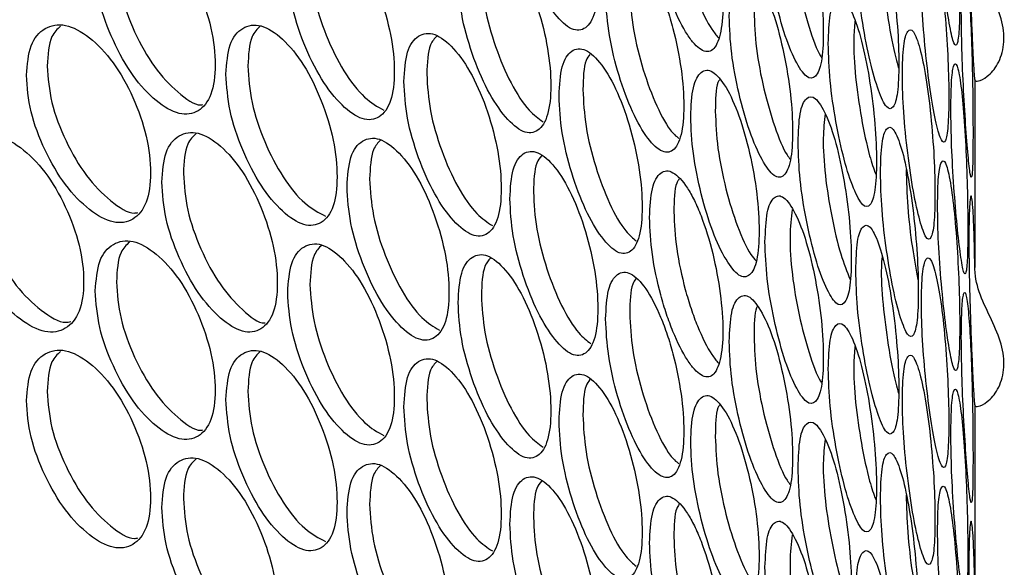
# Model space of a CAD drawing. Units: millimetres. Extents: x -1320 to 3399, y -2136 to 1171.
# Drawn here: x 1533 to 1608, y 418 to 460 of the extents above; entities that cross this region are included whole.
import ezdxf

# ---------------------------------------------------------------- set-up
doc = ezdxf.new("R2010")
doc.units = ezdxf.units.MM

msp = doc.modelspace()

# ---------------------------------------------------------------- linework, layer by layer
at = {"color": 7, "linetype": 'Continuous', "lineweight": 25}
for p, q in [((1606.118, 455.446), (1606.118, 441.228)), ((1606.118, 430.688), (1606.118, 416.471))]:
    msp.add_line(p, q, dxfattribs=at)
for points, knots in [([(1570.702, 471.222), (1570.749, 470.306), (1570.844, 468.474), (1571.676, 465.342), (1572.801, 462.486), (1574.139, 460.381), (1575.446, 459.184), (1576.514, 459.303), (1577.251, 460.479), (1577.472, 462.766), (1577.251, 465.642), (1576.514, 468.759), (1575.446, 471.642), (1574.138, 473.75), (1572.801, 474.943), (1571.676, 474.798), (1570.844, 473.636), (1570.749, 472.027), (1570.702, 471.222)], [0, 0, 0, 0, 0.0626508, 0.1252287, 0.1876648, 0.2499979, 0.3123821, 0.3747677, 0.4373844, 0.4999992, 0.5626652, 0.6252315, 0.6876683, 0.7500011, 0.8123852, 0.8747705, 0.9373704, 1, 1, 1, 1]), ([(1603.28, 470.702), (1603.294, 469.78), (1603.322, 467.936), (1603.562, 464.702), (1603.873, 461.709), (1604.222, 459.444), (1604.54, 458.092), (1604.783, 458.086), (1604.94, 459.177), (1604.986, 461.438), (1604.94, 464.34), (1604.783, 467.542), (1604.54, 470.549), (1604.222, 472.813), (1603.873, 474.166), (1603.562, 474.158), (1603.322, 473.098), (1603.294, 471.501), (1603.28, 470.702)], [0, 0, 0, 0, 0.0626509, 0.1252292, 0.1876649, 0.249998, 0.3123821, 0.3747678, 0.4373847, 0.4999994, 0.5626656, 0.6252316, 0.6876684, 0.7500009, 0.8123855, 0.8747704, 0.9373708, 1, 1, 1, 1]), ([(1581.336, 469.798), (1581.377, 468.882), (1581.461, 467.039), (1582.045, 464.384), (1582.625, 462.428), (1583.293, 460.629), (1584.036, 459.163), (1584.761, 458.191), (1585.447, 457.621), (1586.202, 457.599), (1586.782, 458.842), (1587, 461.041), (1586.781, 463.968), (1586.203, 467.117), (1585.446, 469.527), (1584.76, 471.12), (1584.035, 472.406), (1583.292, 473.196), (1582.624, 473.394), (1582.044, 473.153), (1581.461, 472.194), (1581.377, 470.593), (1581.336, 469.798)], [0, 0, 0, 0, 0.062392, 0.1255303, 0.1566226, 0.187303, 0.2504938, 0.2812754, 0.3121476, 0.3753041, 0.437156, 0.5000715, 0.5627792, 0.6248197, 0.6878817, 0.7188595, 0.7495787, 0.8127352, 0.8434889, 0.8745662, 0.9376382, 1, 1, 1, 1]), ([(1590.136, 467.95), (1590.168, 467.03), (1590.233, 465.192), (1590.799, 461.998), (1591.558, 459.06), (1592.451, 456.858), (1593.313, 455.566), (1594.009, 455.608), (1594.484, 456.731), (1594.627, 459.002), (1594.484, 461.894), (1594.009, 465.064), (1593.313, 468.024), (1592.451, 470.227), (1591.558, 471.517), (1590.799, 471.454), (1590.233, 470.353), (1590.169, 468.751), (1590.136, 467.95)], [0, 0, 0, 0, 0.062651, 0.125229, 0.187665, 0.249998, 0.312382, 0.374768, 0.437385, 0.499999, 0.562666, 0.625232, 0.687668, 0.750001, 0.812386, 0.87477, 0.937371, 1, 1, 1, 1]), ([(1606.118, 465.986), (1606.106, 466.686), (1606.082, 468.037), (1606.026, 469.681), (1605.956, 470.831), (1605.877, 471.44), (1605.796, 471.47), (1605.727, 470.866), (1605.68, 469.73), (1605.664, 468.092), (1605.68, 466.123), (1605.727, 463.94), (1605.796, 461.721), (1605.876, 459.653), (1605.954, 457.872), (1606.024, 456.525), (1606.081, 455.671), (1606.105, 455.523), (1606.118, 455.446)], [0, 0, 0, 0, 0.06545, 0.126141, 0.187052, 0.249352, 0.311914, 0.374475, 0.437212, 0.499922, 0.562685, 0.625367, 0.687985, 0.750492, 0.812086, 0.871056, 0.932239, 1, 1, 1, 1]), ([(1592.214, 470.401), (1592.134, 469.748), (1591.971, 468.416), (1592.161, 465.498), (1592.707, 462.328), (1593.471, 459.455), (1594.114, 457.686), (1594.421, 457.25), (1594.449, 457.212)], [0, 0, 0, 0, 0.190199, 0.387784, 0.58546, 0.783103, 0.980739, 1, 1, 1, 1]), ([(1583.192, 470.227), (1583.234, 469.31), (1583.319, 467.465), (1583.906, 464.806), (1584.489, 462.845), (1585.161, 461.046), (1585.895, 459.569), (1586.421, 458.909), (1586.582, 458.707)], [0, 0, 0, 0, 0.223448, 0.44993, 0.561639, 0.671987, 0.899505, 1, 1, 1, 1]), ([(1597.053, 465.759), (1597.078, 464.838), (1597.127, 462.997), (1597.555, 459.782), (1598.124, 456.815), (1598.786, 454.579), (1599.417, 453.255), (1599.921, 453.27), (1600.261, 454.376), (1600.362, 456.641), (1600.261, 459.539), (1599.921, 462.727), (1599.417, 465.712), (1598.786, 467.948), (1598.123, 469.272), (1597.555, 469.238), (1597.127, 468.159), (1597.078, 466.559), (1597.053, 465.759)], [0, 0, 0, 0, 0.0626509, 0.1252288, 0.1876649, 0.2499978, 0.3123819, 0.3747674, 0.4373847, 0.4999993, 0.5626655, 0.6252317, 0.6876685, 0.750001, 0.8123856, 0.8747705, 0.9373707, 1, 1, 1, 1]), ([(1539.12, 464.21), (1539.184, 463.299), (1539.31, 461.479), (1540.429, 458.446), (1541.948, 455.725), (1543.765, 453.781), (1545.554, 452.742), (1547.025, 452.99), (1548.045, 454.256), (1548.352, 456.569), (1548.045, 459.418), (1547.025, 462.446), (1545.554, 465.199), (1543.765, 467.15), (1541.948, 468.182), (1540.428, 467.902), (1539.311, 466.641), (1539.184, 465.021), (1539.12, 464.21)], [0, 0, 0, 0, 0.0626507, 0.1252292, 0.1876648, 0.2499972, 0.3123814, 0.3747674, 0.4373845, 0.4999992, 0.5626652, 0.6252313, 0.687668, 0.7500015, 0.8123856, 0.8747707, 0.9373707, 1, 1, 1, 1]), ([(1553.778, 464.075), (1553.835, 463.161), (1553.948, 461.336), (1554.948, 458.257), (1556.303, 455.473), (1557.921, 453.454), (1559.509, 452.341), (1560.813, 452.529), (1561.714, 453.753), (1561.986, 456.054), (1561.714, 458.915), (1560.812, 461.985), (1559.509, 464.799), (1557.92, 466.823), (1556.303, 467.93), (1554.948, 467.713), (1553.949, 466.498), (1553.835, 464.882), (1553.778, 464.075)], [0, 0, 0, 0, 0.062651, 0.125229, 0.187665, 0.249998, 0.312383, 0.374768, 0.437385, 0.5, 0.562666, 0.625232, 0.687669, 0.750002, 0.812385, 0.87477, 0.937371, 1, 1, 1, 1]), ([(1566.76, 463.337), (1566.81, 462.421), (1566.909, 460.591), (1567.784, 457.471), (1568.968, 454.632), (1570.377, 452.547), (1571.756, 451.37), (1572.884, 451.504), (1573.663, 452.692), (1573.897, 454.981), (1573.663, 457.854), (1572.884, 460.96), (1571.756, 463.827), (1570.376, 465.916), (1568.968, 467.089), (1567.784, 466.927), (1566.91, 465.753), (1566.81, 464.142), (1566.76, 463.337)], [0, 0, 0, 0, 0.062651, 0.125229, 0.187665, 0.249998, 0.312383, 0.374768, 0.437385, 0.5, 0.562666, 0.625232, 0.687668, 0.750001, 0.812386, 0.874771, 0.937371, 1, 1, 1, 1]), ([(1599.05, 466.829), (1599.03, 466.571), (1598.955, 465.616), (1599.097, 463.183), (1599.501, 460.087), (1599.948, 457.619), (1600.239, 456.669), (1600.313, 456.428)], [0, 0, 0, 0, 0.0996978, 0.3691357, 0.638697, 0.9082138, 1, 1, 1, 1]), ([(1602.048, 463.309), (1602.065, 462.387), (1602.098, 460.544), (1602.385, 457.314), (1602.761, 454.326), (1603.189, 452.066), (1603.586, 450.72), (1603.894, 450.718), (1604.097, 451.811), (1604.157, 454.073), (1604.097, 456.974), (1603.894, 460.174), (1603.586, 463.177), (1603.188, 465.436), (1602.76, 466.783), (1602.385, 466.77), (1602.098, 465.706), (1602.065, 464.108), (1602.048, 463.309)], [0, 0, 0, 0, 0.062651, 0.125229, 0.187665, 0.249998, 0.312382, 0.374768, 0.437385, 0.499999, 0.562666, 0.625232, 0.687668, 0.750001, 0.812385, 0.874771, 0.937371, 1, 1, 1, 1]), ([(1606.118, 455.446), (1606.183, 455.415), (1606.314, 455.352), (1607.09, 455.716), (1607.938, 456.653), (1608.41, 458.159), (1608.276, 459.914), (1607.543, 461.753), (1606.577, 463.638), (1606.156, 465.078), (1606.124, 465.851), (1606.118, 465.986)], [0, 0, 0, 0, 0.106953, 0.216055, 0.336631, 0.46324, 0.590018, 0.719782, 0.846673, 0.973207, 1, 1, 1, 1]), ([(1577.992, 462.071), (1578.039, 461.154), (1578.134, 459.317), (1578.857, 456.161), (1579.877, 453.3), (1581.065, 451.111), (1582.218, 449.95), (1583.178, 449.966), (1583.81, 451.176), (1584.022, 453.421), (1583.811, 456.317), (1583.279, 458.938), (1582.699, 460.899), (1582.028, 462.688), (1581.064, 464.513), (1579.869, 465.731), (1578.864, 465.621), (1578.119, 464.481), (1578.034, 462.874), (1577.992, 462.071)], [0, 0, 0, 0, 0.062468, 0.125031, 0.187538, 0.249941, 0.312368, 0.374211, 0.437287, 0.499676, 0.56211, 0.625182, 0.656124, 0.687326, 0.74986, 0.81228, 0.8747, 0.937335, 1, 1, 1, 1]), ([(1540.734, 464.892), (1540.798, 463.981), (1540.926, 462.157), (1542.05, 459.125), (1543.585, 456.372), (1545.382, 454.518), (1546.724, 453.529), (1547.258, 453.621), (1547.311, 453.63)], [0, 0, 0, 0, 0.195617, 0.391324, 0.587002, 0.78267, 0.978498, 1, 1, 1, 1]), ([(1555.476, 464.685), (1555.533, 463.771), (1555.647, 461.944), (1556.655, 458.853), (1558.013, 456.085), (1559.622, 454.02), (1560.615, 453.469), (1561.096, 453.202)], [0, 0, 0, 0, 0.202413, 0.404918, 0.607394, 0.809858, 1, 1, 1, 1]), ([(1568.533, 463.871), (1568.583, 462.955), (1568.683, 461.124), (1569.565, 457.99), (1570.751, 455.173), (1572.083, 453.128), (1572.879, 452.572), (1573.229, 452.327)], [0, 0, 0, 0, 0.2087584, 0.4176136, 0.6264338, 0.8352464, 1, 1, 1, 1]), ([(1587.41, 460.355), (1587.444, 459.436), (1587.514, 457.599), (1588.126, 454.414), (1588.947, 451.487), (1589.916, 449.298), (1590.854, 448.02), (1591.613, 448.072), (1592.133, 449.203), (1592.289, 451.475), (1592.133, 454.365), (1591.613, 457.528), (1590.853, 460.477), (1589.915, 462.668), (1588.947, 463.944), (1588.125, 463.87), (1587.514, 462.76), (1587.445, 461.157), (1587.41, 460.355)], [0, 0, 0, 0, 0.062651, 0.125229, 0.187665, 0.249998, 0.312382, 0.374768, 0.437385, 0.499999, 0.562666, 0.625232, 0.687669, 0.750001, 0.812386, 0.874771, 0.937371, 1, 1, 1, 1]), ([(1605.092, 460.684), (1605.1, 459.761), (1605.117, 457.917), (1605.262, 454.678), (1605.442, 451.677), (1605.634, 449.404), (1605.794, 448.046), (1605.905, 448.034), (1605.97, 449.122), (1605.988, 451.382), (1605.97, 454.285), (1605.905, 457.49), (1605.794, 460.503), (1605.634, 462.773), (1605.442, 464.134), (1605.262, 464.134), (1605.117, 463.079), (1605.1, 461.482), (1605.092, 460.684)], [0, 0, 0, 0, 0.062651, 0.125229, 0.187665, 0.249998, 0.312382, 0.374768, 0.437385, 0.5, 0.562666, 0.625232, 0.687669, 0.750001, 0.812386, 0.874771, 0.937371, 1, 1, 1, 1]), ([(1579.829, 462.527), (1579.877, 461.609), (1579.972, 459.772), (1580.702, 456.598), (1581.722, 453.77), (1582.765, 451.75), (1583.359, 451.233), (1583.578, 451.042)], [0, 0, 0, 0, 0.2174408, 0.4355486, 0.6539459, 0.8723171, 1, 1, 1, 1]), ([(1594.96, 458.27), (1594.987, 457.349), (1595.041, 455.509), (1595.515, 452.301), (1596.148, 449.342), (1596.888, 447.116), (1597.596, 445.802), (1598.164, 445.825), (1598.55, 446.936), (1598.665, 449.203), (1598.55, 452.099), (1598.164, 455.281), (1597.596, 458.259), (1596.887, 460.486), (1596.148, 461.799), (1595.515, 461.757), (1595.041, 460.671), (1594.987, 459.07), (1594.96, 458.27)], [0, 0, 0, 0, 0.062651, 0.125229, 0.187665, 0.249998, 0.312382, 0.374768, 0.437385, 0.499999, 0.562666, 0.625232, 0.687668, 0.750001, 0.812385, 0.87477, 0.937371, 1, 1, 1, 1]), ([(1589.301, 460.73), (1589.336, 459.811), (1589.407, 457.973), (1590.024, 454.764), (1590.844, 451.895), (1591.601, 450.04), (1591.991, 449.561), (1592.077, 449.455)], [0, 0, 0, 0, 0.233402, 0.46691, 0.70038, 0.933843, 1, 1, 1, 1]), ([(1596.992, 459.985), (1596.949, 459.538), (1596.84, 458.406), (1596.997, 455.739), (1597.449, 452.616), (1598.014, 449.899), (1598.414, 448.765), (1598.571, 448.321)], [0, 0, 0, 0, 0.151956, 0.384701, 0.617554, 0.850368, 1, 1, 1, 1]), ([(1533.876, 455.856), (1533.941, 454.947), (1534.073, 453.128), (1535.229, 450.112), (1536.801, 447.413), (1538.683, 445.496), (1540.536, 444.483), (1542.061, 444.753), (1543.119, 446.034), (1543.438, 448.352), (1543.119, 451.197), (1542.061, 454.209), (1540.535, 456.941), (1538.682, 458.865), (1536.801, 459.87), (1535.229, 459.568), (1534.073, 458.29), (1533.942, 456.668), (1533.876, 455.856)], [0, 0, 0, 0, 0.062651, 0.125229, 0.187665, 0.249998, 0.312382, 0.374768, 0.437385, 0.499999, 0.562666, 0.625232, 0.687669, 0.750001, 0.812385, 0.87477, 0.937371, 1, 1, 1, 1]), ([(1536.468, 459.591), (1536.224, 459.364), (1535.578, 458.762), (1535.505, 457.406), (1535.459, 456.562)], [0, 0, 0, 0, 0.377307, 1, 1, 1, 1]), ([(1549.075, 455.938), (1549.134, 455.025), (1549.252, 453.202), (1550.291, 450.137), (1551.702, 447.373), (1553.388, 445.379), (1555.044, 444.289), (1556.404, 444.496), (1557.345, 445.734), (1557.629, 448.038), (1557.345, 450.896), (1556.404, 453.953), (1555.043, 456.747), (1553.387, 458.748), (1551.702, 459.83), (1550.291, 459.593), (1549.252, 458.363), (1549.134, 456.746), (1549.075, 455.938)], [0, 0, 0, 0, 0.0626508, 0.1252285, 0.1876654, 0.2499976, 0.3123825, 0.3747679, 0.4373846, 0.4999995, 0.5626656, 0.6252314, 0.6876687, 0.7500013, 0.8123857, 0.8747707, 0.9373707, 1, 1, 1, 1]), ([(1551.684, 459.602), (1551.453, 459.374), (1550.858, 458.79), (1550.788, 457.413), (1550.745, 456.572)], [0, 0, 0, 0, 0.390031, 1, 1, 1, 1]), ([(1562.624, 455.393), (1562.676, 454.478), (1562.78, 452.649), (1563.697, 449.542), (1564.939, 446.72), (1566.419, 444.657), (1567.868, 443.5), (1569.056, 443.651), (1569.876, 444.85), (1570.123, 447.143), (1569.875, 450.013), (1569.055, 453.107), (1567.868, 455.957), (1566.418, 458.026), (1564.939, 459.177), (1563.697, 458.998), (1562.781, 457.811), (1562.676, 456.199), (1562.624, 455.393)], [0, 0, 0, 0, 0.0626511, 0.1252293, 0.1876651, 0.2499978, 0.3123823, 0.3747678, 0.4373852, 0.4999996, 0.562666, 0.625232, 0.6876685, 0.7500014, 0.8123855, 0.8747707, 0.9373707, 1, 1, 1, 1]), ([(1600.599, 455.897), (1600.618, 454.975), (1600.657, 453.133), (1600.991, 449.907), (1601.431, 446.925), (1601.938, 444.672), (1602.413, 443.332), (1602.787, 443.335), (1603.036, 444.432), (1603.109, 446.694), (1603.036, 449.594), (1602.786, 452.791), (1602.413, 455.789), (1601.937, 458.041), (1601.431, 459.382), (1600.991, 459.363), (1600.657, 458.295), (1600.618, 456.696), (1600.599, 455.897)], [0, 0, 0, 0, 0.062651, 0.125229, 0.187665, 0.249998, 0.312382, 0.374768, 0.437385, 0.499999, 0.562666, 0.625232, 0.687668, 0.750001, 0.812386, 0.874771, 0.937371, 1, 1, 1, 1]), ([(1565.13, 458.841), (1564.954, 458.649), (1564.461, 458.109), (1564.407, 456.796), (1564.373, 455.953)], [0, 0, 0, 0, 0.357112, 1, 1, 1, 1]), ([(1574.447, 454.294), (1574.492, 453.377), (1574.581, 451.544), (1575.37, 448.401), (1576.436, 445.528), (1577.701, 443.405), (1578.936, 442.189), (1579.944, 442.293), (1580.638, 443.459), (1580.846, 445.742), (1580.638, 448.621), (1579.944, 451.749), (1578.936, 454.647), (1577.701, 456.774), (1576.436, 457.985), (1575.37, 457.857), (1574.582, 456.706), (1574.492, 455.098), (1574.447, 454.294)], [0, 0, 0, 0, 0.062651, 0.125229, 0.187665, 0.249998, 0.312382, 0.374768, 0.437385, 0.5, 0.562666, 0.625232, 0.687669, 0.750001, 0.812385, 0.87477, 0.937371, 1, 1, 1, 1]), ([(1576.802, 457.452), (1576.695, 457.313), (1576.322, 456.828), (1576.288, 455.631), (1576.264, 454.777)], [0, 0, 0, 0, 0.286327, 1, 1, 1, 1]), ([(1535.459, 456.562), (1535.525, 455.651), (1535.658, 453.829), (1536.82, 450.813), (1538.408, 448.086), (1540.272, 446.248), (1541.698, 445.277), (1542.281, 445.394), (1542.369, 445.412)], [0, 0, 0, 0, 0.193101, 0.386292, 0.579451, 0.772605, 0.965914, 1, 1, 1, 1]), ([(1550.745, 456.572), (1550.805, 455.66), (1550.924, 453.834), (1551.972, 450.758), (1553.386, 448.008), (1555.086, 445.944), (1556.144, 445.399), (1556.668, 445.129)], [0, 0, 0, 0, 0.200687, 0.401467, 0.602212, 0.802954, 1, 1, 1, 1]), ([(1584.475, 452.72), (1584.513, 451.801), (1584.588, 449.965), (1585.244, 446.789), (1586.127, 443.874), (1587.172, 441.701), (1588.185, 440.436), (1589.007, 440.5), (1589.571, 441.639), (1589.74, 443.914), (1589.571, 446.801), (1589.007, 449.956), (1588.184, 452.894), (1587.171, 455.07), (1586.127, 456.331), (1585.244, 456.245), (1584.588, 455.126), (1584.513, 453.522), (1584.475, 452.72)], [0, 0, 0, 0, 0.062651, 0.125229, 0.187665, 0.249998, 0.312382, 0.374768, 0.437384, 0.499999, 0.562665, 0.625231, 0.687668, 0.750001, 0.812385, 0.87477, 0.93737, 1, 1, 1, 1]), ([(1604.295, 453.32), (1604.307, 452.398), (1604.329, 450.555), (1604.521, 447.317), (1604.767, 444.32), (1605.037, 442.05), (1605.277, 440.695), (1605.453, 440.685), (1605.565, 441.775), (1605.596, 444.035), (1605.565, 446.937), (1605.453, 450.142), (1605.277, 453.152), (1605.037, 455.42), (1604.767, 456.777), (1604.521, 456.773), (1604.329, 455.716), (1604.307, 454.119), (1604.295, 453.32)], [0, 0, 0, 0, 0.062651, 0.125229, 0.187665, 0.249998, 0.312382, 0.374768, 0.437385, 0.5, 0.562666, 0.625232, 0.687668, 0.750001, 0.812386, 0.874771, 0.937371, 1, 1, 1, 1]), ([(1564.373, 455.953), (1564.425, 455.038), (1564.53, 453.207), (1565.454, 450.087), (1566.699, 447.285), (1568.124, 445.23), (1568.985, 444.673), (1569.38, 444.419)], [0, 0, 0, 0, 0.206413, 0.41292, 0.619393, 0.825859, 1, 1, 1, 1]), ([(1586.66, 455.512), (1586.623, 455.45), (1586.374, 455.028), (1586.361, 453.999), (1586.35, 453.122)], [0, 0, 0, 0, 0.1475477, 1, 1, 1, 1]), ([(1576.264, 454.777), (1576.309, 453.86), (1576.399, 452.025), (1577.195, 448.865), (1578.262, 446.022), (1579.405, 444.013), (1580.068, 443.467), (1580.332, 443.249)], [0, 0, 0, 0, 0.214413, 0.428924, 0.643401, 0.857869, 1, 1, 1, 1]), ([(1592.653, 450.749), (1592.683, 449.828), (1592.742, 447.989), (1593.263, 444.788), (1593.959, 441.839), (1594.775, 439.624), (1595.561, 438.321), (1596.193, 438.353), (1596.624, 439.47), (1596.752, 441.738), (1596.624, 444.632), (1596.193, 447.809), (1595.561, 450.778), (1594.775, 452.994), (1593.959, 454.296), (1593.262, 454.244), (1592.743, 453.151), (1592.683, 451.549), (1592.653, 450.749)], [0, 0, 0, 0, 0.062651, 0.125229, 0.187665, 0.249998, 0.312382, 0.374768, 0.437385, 0.499999, 0.562666, 0.625232, 0.687669, 0.750001, 0.812386, 0.874771, 0.937371, 1, 1, 1, 1]), ([(1586.35, 453.122), (1586.388, 452.203), (1586.463, 450.366), (1587.125, 447.17), (1588.009, 444.301), (1588.866, 442.39), (1589.328, 441.884), (1589.462, 441.737)], [0, 0, 0, 0, 0.226741, 0.453586, 0.680395, 0.907194, 1, 1, 1, 1]), ([(1594.714, 452.929), (1594.65, 452.349), (1594.511, 451.091), (1594.685, 448.256), (1595.184, 445.122), (1595.864, 442.2), (1596.374, 440.92), (1596.614, 440.318)], [0, 0, 0, 0, 0.179807, 0.390766, 0.601821, 0.812841, 1, 1, 1, 1]), ([(1544.188, 447.731), (1544.249, 446.82), (1544.371, 444.998), (1545.451, 441.949), (1546.916, 439.206), (1548.668, 437.236), (1550.391, 436.171), (1551.807, 436.399), (1552.788, 437.65), (1553.084, 439.959), (1552.788, 442.812), (1551.807, 445.855), (1550.391, 448.629), (1548.667, 450.605), (1546.916, 451.663), (1545.45, 451.405), (1544.372, 450.16), (1544.249, 448.541), (1544.188, 447.731)], [0, 0, 0, 0, 0.062651, 0.125229, 0.187664, 0.249997, 0.312382, 0.374768, 0.437385, 0.499999, 0.562665, 0.625232, 0.687668, 0.750001, 0.812385, 0.87477, 0.937371, 1, 1, 1, 1]), ([(1598.934, 448.462), (1598.955, 447.541), (1598.999, 445.699), (1599.38, 442.479), (1599.885, 439.503), (1600.47, 437.258), (1601.023, 435.926), (1601.462, 435.934), (1601.757, 437.035), (1601.844, 439.299), (1601.757, 442.198), (1601.462, 445.39), (1601.023, 448.383), (1600.47, 450.628), (1599.885, 451.96), (1599.38, 451.935), (1598.999, 450.861), (1598.955, 449.262), (1598.934, 448.462)], [0, 0, 0, 0, 0.062651, 0.125229, 0.187665, 0.249998, 0.312382, 0.374768, 0.437385, 0.499999, 0.562666, 0.625232, 0.687668, 0.750001, 0.812385, 0.87477, 0.937371, 1, 1, 1, 1]), ([(1528.458, 447.425), (1528.525, 446.517), (1528.661, 444.7), (1529.855, 441.701), (1531.479, 439.025), (1533.423, 437.136), (1535.34, 436.151), (1536.919, 436.443), (1538.013, 437.74), (1538.344, 440.062), (1538.013, 442.902), (1536.918, 445.899), (1535.339, 448.608), (1533.422, 450.505), (1531.478, 451.482), (1529.854, 451.157), (1528.661, 449.862), (1528.526, 448.238), (1528.458, 447.425)], [0, 0, 0, 0, 0.062651, 0.125229, 0.187665, 0.249997, 0.312382, 0.374768, 0.437385, 0.5, 0.562666, 0.625232, 0.687669, 0.750001, 0.812386, 0.874771, 0.937371, 1, 1, 1, 1]), ([(1546.794, 451.42), (1546.558, 451.192), (1545.945, 450.602), (1545.874, 449.231), (1545.83, 448.39)], [0, 0, 0, 0, 0.385971, 1, 1, 1, 1]), ([(1558.296, 447.387), (1558.35, 446.473), (1558.459, 444.646), (1559.418, 441.553), (1560.716, 438.749), (1562.266, 436.707), (1563.785, 435.572), (1565.031, 435.741), (1565.892, 436.952), (1566.151, 439.249), (1565.892, 442.115), (1565.031, 445.197), (1563.785, 448.029), (1562.265, 450.077), (1560.716, 451.206), (1559.417, 451.009), (1558.459, 449.808), (1558.35, 448.194), (1558.296, 447.387)], [0, 0, 0, 0, 0.062651, 0.125229, 0.187665, 0.249998, 0.312382, 0.374768, 0.437385, 0.499999, 0.562666, 0.625232, 0.687668, 0.750001, 0.812386, 0.87477, 0.937371, 1, 1, 1, 1]), ([(1560.847, 450.922), (1560.648, 450.714), (1560.118, 450.157), (1560.057, 448.814), (1560.02, 447.972)], [0, 0, 0, 0, 0.373449, 1, 1, 1, 1]), ([(1570.702, 446.465), (1570.749, 445.548), (1570.844, 443.717), (1571.676, 440.585), (1572.801, 437.728), (1574.139, 435.624), (1575.446, 434.427), (1576.514, 434.546), (1577.251, 435.722), (1577.472, 438.008), (1577.251, 440.884), (1576.514, 444.002), (1575.446, 446.884), (1574.138, 448.993), (1572.801, 450.185), (1571.676, 450.041), (1570.844, 448.879), (1570.749, 447.269), (1570.702, 446.465)], [0, 0, 0, 0, 0.062651, 0.125229, 0.187665, 0.249998, 0.312382, 0.374768, 0.437385, 0.499999, 0.562666, 0.625232, 0.687668, 0.750001, 0.812386, 0.874771, 0.937371, 1, 1, 1, 1]), ([(1573.11, 449.726), (1572.98, 449.567), (1572.566, 449.063), (1572.525, 447.823), (1572.497, 446.973)], [0, 0, 0, 0, 0.314589, 1, 1, 1, 1]), ([(1603.28, 445.944), (1603.294, 445.022), (1603.322, 443.179), (1603.562, 439.945), (1603.873, 436.951), (1604.222, 434.686), (1604.54, 433.335), (1604.783, 433.328), (1604.94, 434.42), (1604.986, 436.68), (1604.94, 439.582), (1604.783, 442.785), (1604.54, 445.792), (1604.222, 448.056), (1603.873, 449.408), (1603.562, 449.401), (1603.322, 448.341), (1603.294, 446.743), (1603.28, 445.944)], [0, 0, 0, 0, 0.062651, 0.125229, 0.187665, 0.249998, 0.312382, 0.374768, 0.437385, 0.499999, 0.562665, 0.625232, 0.687668, 0.750001, 0.812386, 0.87477, 0.937371, 1, 1, 1, 1]), ([(1581.336, 445.04), (1581.377, 444.124), (1581.461, 442.282), (1582.045, 439.627), (1582.625, 437.671), (1583.293, 435.871), (1584.036, 434.406), (1584.761, 433.433), (1585.447, 432.864), (1586.202, 432.842), (1586.782, 434.084), (1587, 436.284), (1586.781, 439.21), (1586.203, 442.359), (1585.446, 444.769), (1584.76, 446.362), (1584.035, 447.648), (1583.292, 448.439), (1582.624, 448.637), (1582.044, 448.396), (1581.461, 447.436), (1581.377, 445.836), (1581.336, 445.04)], [0, 0, 0, 0, 0.062392, 0.12553, 0.156623, 0.187303, 0.250494, 0.281275, 0.312148, 0.375304, 0.437156, 0.500071, 0.562779, 0.62482, 0.687882, 0.71886, 0.749579, 0.812735, 0.843489, 0.874566, 0.937638, 1, 1, 1, 1]), ([(1600.892, 448.697), (1600.914, 447.778), (1600.959, 445.94), (1601.317, 442.83), (1601.639, 441.085), (1601.786, 440.285)], [0, 0, 0, 0, 0.351125, 0.702412, 1, 1, 1, 1]), ([(1530.01, 448.154), (1530.078, 447.244), (1530.215, 445.424), (1531.415, 442.425), (1533.055, 439.723), (1534.984, 437.903), (1536.493, 436.951), (1537.126, 437.093), (1537.248, 437.12)], [0, 0, 0, 0, 0.190789, 0.381665, 0.572509, 0.763347, 0.95434, 1, 1, 1, 1]), ([(1545.83, 448.39), (1545.892, 447.477), (1546.016, 445.652), (1547.1, 442.605), (1548.583, 439.826), (1550.311, 437.96), (1551.57, 436.951), (1552.054, 437.019), (1552.072, 437.022)], [0, 0, 0, 0, 0.19837, 0.39683, 0.59526, 0.793681, 0.992265, 1, 1, 1, 1]), ([(1560.02, 447.972), (1560.074, 447.058), (1560.184, 445.229), (1561.15, 442.123), (1562.452, 439.337), (1563.969, 437.276), (1564.897, 436.721), (1565.335, 436.459)], [0, 0, 0, 0, 0.204311, 0.408716, 0.613086, 0.817452, 1, 1, 1, 1]), ([(1583.582, 447.956), (1583.522, 447.863), (1583.233, 447.414), (1583.21, 446.329), (1583.192, 445.469)], [0, 0, 0, 0, 0.20774, 1, 1, 1, 1]), ([(1572.497, 446.973), (1572.545, 446.057), (1572.64, 444.224), (1573.479, 441.077), (1574.606, 438.246), (1575.844, 436.216), (1576.573, 435.664), (1576.881, 435.431)], [0, 0, 0, 0, 0.2114033, 0.4229029, 0.6343681, 0.8458256, 1, 1, 1, 1]), ([(1590.136, 443.192), (1590.168, 442.272), (1590.233, 440.434), (1590.799, 437.241), (1591.558, 434.302), (1592.451, 432.1), (1593.313, 430.809), (1594.009, 430.85), (1594.484, 431.974), (1594.627, 434.244), (1594.484, 437.136), (1594.009, 440.307), (1593.313, 443.266), (1592.451, 445.47), (1591.558, 446.759), (1590.799, 446.697), (1590.233, 445.596), (1590.169, 443.994), (1590.136, 443.192)], [0, 0, 0, 0, 0.0626508, 0.1252289, 0.1876648, 0.249998, 0.3123819, 0.3747677, 0.4373845, 0.4999994, 0.5626656, 0.6252319, 0.6876683, 0.7500008, 0.8123856, 0.8747703, 0.9373704, 1, 1, 1, 1]), ([(1606.118, 441.228), (1606.106, 441.929), (1606.082, 443.279), (1606.026, 444.923), (1605.956, 446.073), (1605.877, 446.683), (1605.796, 446.713), (1605.727, 446.108), (1605.68, 444.972), (1605.664, 443.335), (1605.68, 441.365), (1605.727, 439.182), (1605.796, 436.964), (1605.876, 434.895), (1605.954, 433.115), (1606.024, 431.767), (1606.081, 430.914), (1606.105, 430.766), (1606.118, 430.688)], [0, 0, 0, 0, 0.06545, 0.126141, 0.187052, 0.249352, 0.311914, 0.374475, 0.437212, 0.499922, 0.562685, 0.625368, 0.687985, 0.750492, 0.812086, 0.871056, 0.932239, 1, 1, 1, 1]), ([(1592.214, 445.643), (1592.134, 444.99), (1591.971, 443.658), (1592.161, 440.74), (1592.707, 437.57), (1593.471, 434.697), (1594.114, 432.928), (1594.421, 432.493), (1594.449, 432.454)], [0, 0, 0, 0, 0.190199, 0.387784, 0.58546, 0.783104, 0.98074, 1, 1, 1, 1]), ([(1583.192, 445.469), (1583.234, 444.553), (1583.319, 442.707), (1583.906, 440.048), (1584.489, 438.087), (1585.161, 436.288), (1585.895, 434.811), (1586.421, 434.152), (1586.582, 433.95)], [0, 0, 0, 0, 0.223448, 0.44993, 0.561639, 0.671987, 0.899505, 1, 1, 1, 1]), ([(1597.053, 441.002), (1597.078, 440.081), (1597.127, 438.24), (1597.555, 435.025), (1598.124, 432.057), (1598.786, 429.822), (1599.417, 428.497), (1599.921, 428.513), (1600.261, 429.619), (1600.362, 431.884), (1600.261, 434.781), (1599.921, 437.969), (1599.417, 440.955), (1598.786, 443.191), (1598.123, 444.514), (1597.555, 444.481), (1597.127, 443.402), (1597.078, 441.802), (1597.053, 441.002)], [0, 0, 0, 0, 0.062651, 0.125229, 0.187665, 0.249998, 0.312382, 0.374768, 0.437385, 0.499999, 0.562666, 0.625232, 0.687669, 0.750001, 0.812386, 0.874771, 0.937371, 1, 1, 1, 1]), ([(1539.12, 439.453), (1539.184, 438.542), (1539.31, 436.722), (1540.429, 433.689), (1541.948, 430.967), (1543.765, 429.024), (1545.554, 427.984), (1547.025, 428.233), (1548.045, 429.498), (1548.352, 431.812), (1548.045, 434.661), (1547.025, 437.689), (1545.554, 440.442), (1543.765, 442.393), (1541.948, 443.424), (1540.428, 443.145), (1539.311, 441.884), (1539.184, 440.263), (1539.12, 439.453)], [0, 0, 0, 0, 0.062651, 0.125229, 0.187665, 0.249998, 0.312382, 0.374768, 0.437385, 0.499999, 0.562666, 0.625232, 0.687668, 0.750002, 0.812386, 0.874771, 0.937371, 1, 1, 1, 1]), ([(1541.721, 443.165), (1541.481, 442.937), (1540.851, 442.341), (1540.778, 440.978), (1540.734, 440.135)], [0, 0, 0, 0, 0.381726, 1, 1, 1, 1]), ([(1553.778, 439.317), (1553.835, 438.404), (1553.948, 436.578), (1554.948, 433.499), (1556.303, 430.715), (1557.921, 428.697), (1559.509, 427.584), (1560.813, 427.771), (1561.714, 428.995), (1561.986, 431.296), (1561.714, 434.158), (1560.812, 437.228), (1559.509, 440.041), (1557.92, 442.066), (1556.303, 443.172), (1554.948, 442.955), (1553.949, 441.74), (1553.835, 440.125), (1553.778, 439.317)], [0, 0, 0, 0, 0.062651, 0.125229, 0.187665, 0.249998, 0.312383, 0.374768, 0.437385, 0.499999, 0.562666, 0.625232, 0.687669, 0.750002, 0.812385, 0.87477, 0.937371, 1, 1, 1, 1]), ([(1556.372, 442.935), (1556.152, 442.712), (1555.584, 442.138), (1555.517, 440.767), (1555.476, 439.927)], [0, 0, 0, 0, 0.3874099, 1, 1, 1, 1]), ([(1566.76, 438.579), (1566.81, 437.664), (1566.909, 435.833), (1567.784, 432.714), (1568.968, 429.874), (1570.377, 427.79), (1571.756, 426.612), (1572.884, 426.747), (1573.663, 427.934), (1573.897, 430.224), (1573.663, 433.097), (1572.884, 436.203), (1571.756, 439.069), (1570.376, 441.159), (1568.968, 442.331), (1567.784, 442.17), (1566.91, 440.995), (1566.81, 439.385), (1566.76, 438.579)], [0, 0, 0, 0, 0.062651, 0.125229, 0.187665, 0.249998, 0.312382, 0.374768, 0.437385, 0.499999, 0.562665, 0.625232, 0.687668, 0.750001, 0.812386, 0.874771, 0.937371, 1, 1, 1, 1]), ([(1569.218, 441.937), (1569.065, 441.761), (1568.612, 441.239), (1568.564, 439.96), (1568.533, 439.114)], [0, 0, 0, 0, 0.337776, 1, 1, 1, 1]), ([(1599.05, 442.071), (1599.03, 441.813), (1598.955, 440.859), (1599.097, 438.426), (1599.501, 435.33), (1599.948, 432.862), (1600.239, 431.912), (1600.313, 431.671)], [0, 0, 0, 0, 0.099698, 0.369136, 0.638698, 0.908214, 1, 1, 1, 1]), ([(1602.048, 438.552), (1602.065, 437.63), (1602.098, 435.787), (1602.385, 432.557), (1602.761, 429.568), (1603.189, 427.309), (1603.586, 425.962), (1603.894, 425.96), (1604.097, 427.054), (1604.157, 429.315), (1604.097, 432.216), (1603.894, 435.416), (1603.586, 438.42), (1603.188, 440.678), (1602.76, 442.025), (1602.385, 442.013), (1602.098, 440.949), (1602.065, 439.351), (1602.048, 438.552)], [0, 0, 0, 0, 0.0626508, 0.125229, 0.1876647, 0.2499981, 0.3123823, 0.3747678, 0.4373848, 0.4999994, 0.5626657, 0.6252318, 0.6876681, 0.750001, 0.8123852, 0.8747705, 0.9373705, 1, 1, 1, 1]), ([(1606.118, 430.688), (1606.183, 430.657), (1606.314, 430.595), (1607.09, 430.959), (1607.938, 431.895), (1608.41, 433.402), (1608.276, 435.157), (1607.543, 436.995), (1606.577, 438.88), (1606.156, 440.321), (1606.124, 441.093), (1606.118, 441.228)], [0, 0, 0, 0, 0.106953, 0.216055, 0.33663, 0.46324, 0.590018, 0.719782, 0.846673, 0.973207, 1, 1, 1, 1]), ([(1577.992, 437.314), (1578.039, 436.396), (1578.134, 434.56), (1578.857, 431.404), (1579.877, 428.542), (1581.065, 426.354), (1582.218, 425.192), (1583.178, 425.208), (1583.81, 426.419), (1584.022, 428.663), (1583.811, 431.559), (1583.279, 434.181), (1582.699, 436.141), (1582.028, 437.931), (1581.064, 439.755), (1579.869, 440.974), (1578.864, 440.863), (1578.119, 439.723), (1578.034, 438.117), (1577.992, 437.314)], [0, 0, 0, 0, 0.062468, 0.1250308, 0.1875381, 0.2499409, 0.3123681, 0.3742109, 0.4372874, 0.499676, 0.5621101, 0.6251818, 0.6561243, 0.6873263, 0.7498605, 0.81228, 0.8747001, 0.9373355, 1, 1, 1, 1]), ([(1580.293, 440.36), (1580.209, 440.243), (1579.877, 439.778), (1579.85, 438.629), (1579.829, 437.769)], [0, 0, 0, 0, 0.251196, 1, 1, 1, 1]), ([(1540.734, 440.135), (1540.798, 439.223), (1540.926, 437.399), (1542.05, 434.367), (1543.585, 431.614), (1545.382, 429.76), (1546.724, 428.771), (1547.258, 428.864), (1547.311, 428.873)], [0, 0, 0, 0, 0.195618, 0.391325, 0.587002, 0.782671, 0.978499, 1, 1, 1, 1]), ([(1555.476, 439.927), (1555.533, 439.014), (1555.647, 437.186), (1556.655, 434.095), (1558.013, 431.327), (1559.622, 429.262), (1560.615, 428.711), (1561.096, 428.444)], [0, 0, 0, 0, 0.202412, 0.404918, 0.607394, 0.809858, 1, 1, 1, 1]), ([(1568.533, 439.114), (1568.583, 438.198), (1568.683, 436.366), (1569.565, 433.232), (1570.751, 430.415), (1572.083, 428.37), (1572.879, 427.815), (1573.229, 427.569)], [0, 0, 0, 0, 0.208758, 0.417613, 0.626434, 0.835246, 1, 1, 1, 1]), ([(1587.41, 435.598), (1587.444, 434.679), (1587.514, 432.841), (1588.126, 429.656), (1588.947, 426.729), (1589.916, 424.541), (1590.854, 423.262), (1591.613, 423.315), (1592.133, 424.445), (1592.289, 426.718), (1592.133, 429.608), (1591.613, 432.771), (1590.853, 435.72), (1589.915, 437.91), (1588.947, 439.186), (1588.125, 439.112), (1587.514, 438.003), (1587.445, 436.4), (1587.41, 435.598)], [0, 0, 0, 0, 0.062651, 0.125229, 0.187665, 0.249998, 0.312382, 0.374768, 0.437385, 0.5, 0.562666, 0.625232, 0.687668, 0.750001, 0.812385, 0.874771, 0.937371, 1, 1, 1, 1]), ([(1605.092, 435.926), (1605.1, 435.004), (1605.117, 433.16), (1605.262, 429.92), (1605.442, 426.92), (1605.634, 424.647), (1605.794, 423.288), (1605.905, 423.277), (1605.97, 424.365), (1605.988, 426.625), (1605.97, 429.527), (1605.905, 432.733), (1605.794, 435.745), (1605.634, 438.016), (1605.442, 439.377), (1605.262, 439.376), (1605.117, 438.322), (1605.1, 436.725), (1605.092, 435.926)], [0, 0, 0, 0, 0.062651, 0.125229, 0.187665, 0.249998, 0.312382, 0.374768, 0.437385, 0.499999, 0.562666, 0.625232, 0.687668, 0.750001, 0.812386, 0.874771, 0.937371, 1, 1, 1, 1]), ([(1589.532, 438.242), (1589.519, 438.216), (1589.312, 437.819), (1589.307, 436.864), (1589.301, 435.972)], [0, 0, 0, 0, 0.066806, 1, 1, 1, 1]), ([(1579.829, 437.769), (1579.877, 436.852), (1579.972, 435.014), (1580.702, 431.841), (1581.722, 429.013), (1582.765, 426.993), (1583.359, 426.476), (1583.578, 426.285)], [0, 0, 0, 0, 0.217441, 0.435549, 0.653946, 0.872317, 1, 1, 1, 1]), ([(1594.96, 433.512), (1594.987, 432.592), (1595.041, 430.752), (1595.515, 427.543), (1596.148, 424.584), (1596.888, 422.359), (1597.596, 421.044), (1598.164, 421.068), (1598.55, 422.179), (1598.665, 424.445), (1598.55, 427.341), (1598.164, 430.524), (1597.596, 433.502), (1596.887, 435.728), (1596.148, 437.041), (1595.515, 436.999), (1595.041, 435.913), (1594.987, 434.313), (1594.96, 433.512)], [0, 0, 0, 0, 0.062651, 0.125229, 0.187665, 0.249998, 0.312382, 0.374768, 0.437385, 0.499999, 0.562665, 0.625232, 0.687668, 0.750001, 0.812385, 0.87477, 0.93737, 1, 1, 1, 1]), ([(1589.301, 435.972), (1589.336, 435.054), (1589.407, 433.216), (1590.024, 430.007), (1590.844, 427.138), (1591.601, 425.282), (1591.991, 424.803), (1592.077, 424.697)], [0, 0, 0, 0, 0.233401, 0.466909, 0.70038, 0.933843, 1, 1, 1, 1]), ([(1596.992, 435.228), (1596.949, 434.78), (1596.84, 433.648), (1596.997, 430.982), (1597.449, 427.859), (1598.014, 425.142), (1598.414, 424.007), (1598.571, 423.564)], [0, 0, 0, 0, 0.151956, 0.384701, 0.617553, 0.850368, 1, 1, 1, 1]), ([(1533.876, 431.099), (1533.941, 430.189), (1534.073, 428.371), (1535.229, 425.355), (1536.801, 422.655), (1538.683, 420.739), (1540.536, 419.726), (1542.061, 419.996), (1543.119, 421.277), (1543.438, 423.594), (1543.119, 426.439), (1542.061, 429.452), (1540.535, 432.183), (1538.682, 434.108), (1536.801, 435.112), (1535.229, 434.811), (1534.073, 433.533), (1533.942, 431.91), (1533.876, 431.099)], [0, 0, 0, 0, 0.0626508, 0.125229, 0.1876647, 0.2499978, 0.3123822, 0.3747676, 0.4373847, 0.4999995, 0.5626656, 0.6252317, 0.6876688, 0.7500014, 0.8123848, 0.8747704, 0.9373706, 1, 1, 1, 1]), ([(1536.468, 434.834), (1536.224, 434.606), (1535.578, 434.004), (1535.505, 432.649), (1535.459, 431.804)], [0, 0, 0, 0, 0.377309, 1, 1, 1, 1]), ([(1549.075, 431.18), (1549.134, 430.268), (1549.252, 428.444), (1550.291, 425.38), (1551.702, 422.616), (1553.388, 420.621), (1555.044, 419.532), (1556.404, 419.739), (1557.345, 420.976), (1557.629, 423.281), (1557.345, 426.139), (1556.404, 429.195), (1555.043, 431.989), (1553.387, 433.99), (1551.702, 435.073), (1550.291, 434.836), (1549.252, 433.606), (1549.134, 431.989), (1549.075, 431.18)], [0, 0, 0, 0, 0.062651, 0.125229, 0.187666, 0.249998, 0.312383, 0.374768, 0.437385, 0.5, 0.562666, 0.625232, 0.687669, 0.750001, 0.812386, 0.874771, 0.937371, 1, 1, 1, 1]), ([(1551.684, 434.845), (1551.453, 434.617), (1550.858, 434.032), (1550.788, 432.655), (1550.745, 431.815)], [0, 0, 0, 0, 0.390031, 1, 1, 1, 1]), ([(1562.624, 430.635), (1562.676, 429.72), (1562.78, 427.892), (1563.697, 424.785), (1564.939, 421.963), (1566.419, 419.899), (1567.868, 418.742), (1569.056, 418.894), (1569.876, 420.093), (1570.123, 422.386), (1569.875, 425.255), (1569.055, 428.35), (1567.868, 431.2), (1566.418, 433.268), (1564.939, 434.42), (1563.697, 434.241), (1562.781, 433.053), (1562.676, 431.441), (1562.624, 430.635)], [0, 0, 0, 0, 0.0626507, 0.1252292, 0.1876651, 0.2499977, 0.3123822, 0.3747677, 0.437385, 0.4999995, 0.5626659, 0.6252319, 0.6876683, 0.7500012, 0.8123852, 0.8747705, 0.9373707, 1, 1, 1, 1]), ([(1600.599, 431.139), (1600.618, 430.218), (1600.657, 428.376), (1600.991, 425.15), (1601.431, 422.167), (1601.938, 419.915), (1602.413, 418.574), (1602.787, 418.577), (1603.036, 419.674), (1603.109, 421.937), (1603.036, 424.837), (1602.786, 428.033), (1602.413, 431.032), (1601.937, 433.284), (1601.431, 434.624), (1600.991, 434.606), (1600.657, 433.537), (1600.618, 431.939), (1600.599, 431.139)], [0, 0, 0, 0, 0.062651, 0.125229, 0.187665, 0.249998, 0.312382, 0.374768, 0.437385, 0.499999, 0.562666, 0.625232, 0.687668, 0.750001, 0.812386, 0.874771, 0.937371, 1, 1, 1, 1]), ([(1565.13, 434.084), (1564.954, 433.891), (1564.461, 433.351), (1564.407, 432.039), (1564.373, 431.195)], [0, 0, 0, 0, 0.357112, 1, 1, 1, 1]), ([(1574.447, 429.537), (1574.492, 428.62), (1574.581, 426.787), (1575.37, 423.643), (1576.436, 420.771), (1577.701, 418.647), (1578.936, 417.432), (1579.944, 417.536), (1580.638, 418.702), (1580.846, 420.985), (1580.638, 423.864), (1579.944, 426.992), (1578.936, 429.889), (1577.701, 432.017), (1576.436, 433.228), (1575.37, 433.099), (1574.582, 431.949), (1574.492, 430.341), (1574.447, 429.537)], [0, 0, 0, 0, 0.062651, 0.125229, 0.187665, 0.249998, 0.312382, 0.374768, 0.437385, 0.499999, 0.562665, 0.625232, 0.687669, 0.750001, 0.812385, 0.87477, 0.937371, 1, 1, 1, 1]), ([(1576.802, 432.695), (1576.695, 432.556), (1576.322, 432.071), (1576.288, 430.874), (1576.264, 430.019)], [0, 0, 0, 0, 0.286329, 1, 1, 1, 1]), ([(1535.459, 431.804), (1535.525, 430.894), (1535.658, 429.072), (1536.82, 426.056), (1538.408, 423.328), (1540.272, 421.49), (1541.698, 420.519), (1542.281, 420.636), (1542.369, 420.654)], [0, 0, 0, 0, 0.193101, 0.386293, 0.579451, 0.772605, 0.965915, 1, 1, 1, 1]), ([(1550.745, 431.815), (1550.805, 430.902), (1550.924, 429.076), (1551.972, 426.001), (1553.386, 423.251), (1555.086, 421.187), (1556.144, 420.642), (1556.668, 420.371)], [0, 0, 0, 0, 0.2006882, 0.4014675, 0.6022122, 0.8029543, 1, 1, 1, 1]), ([(1584.475, 427.962), (1584.513, 427.044), (1584.588, 425.207), (1585.244, 422.032), (1586.127, 419.117), (1587.172, 416.943), (1588.185, 415.679), (1589.007, 415.743), (1589.571, 416.881), (1589.74, 419.156), (1589.571, 422.044), (1589.007, 425.199), (1588.184, 428.136), (1587.171, 430.312), (1586.127, 431.574), (1585.244, 431.488), (1584.588, 430.369), (1584.513, 428.765), (1584.475, 427.962)], [0, 0, 0, 0, 0.062651, 0.125229, 0.187665, 0.249998, 0.312382, 0.374768, 0.437385, 0.499999, 0.562666, 0.625232, 0.687668, 0.750001, 0.812385, 0.874771, 0.937371, 1, 1, 1, 1]), ([(1604.295, 428.563), (1604.307, 427.641), (1604.329, 425.797), (1604.521, 422.56), (1604.767, 419.563), (1605.037, 417.293), (1605.277, 415.937), (1605.453, 415.928), (1605.565, 417.017), (1605.596, 419.277), (1605.565, 422.18), (1605.453, 425.384), (1605.277, 428.394), (1605.037, 430.662), (1604.767, 432.02), (1604.521, 432.016), (1604.329, 430.959), (1604.307, 429.362), (1604.295, 428.563)], [0, 0, 0, 0, 0.0626507, 0.1252289, 0.1876647, 0.2499979, 0.3123823, 0.3747681, 0.4373849, 0.4999995, 0.5626657, 0.6252318, 0.6876683, 0.750001, 0.8123854, 0.8747706, 0.9373706, 1, 1, 1, 1]), ([(1564.373, 431.195), (1564.425, 430.28), (1564.53, 428.45), (1565.454, 425.33), (1566.699, 422.528), (1568.124, 420.472), (1568.985, 419.916), (1569.38, 419.661)], [0, 0, 0, 0, 0.2064121, 0.4129198, 0.6193933, 0.8258588, 1, 1, 1, 1]), ([(1586.66, 430.755), (1586.623, 430.693), (1586.374, 430.271), (1586.361, 429.242), (1586.35, 428.364)], [0, 0, 0, 0, 0.147551, 1, 1, 1, 1]), ([(1576.264, 430.019), (1576.309, 429.102), (1576.399, 427.268), (1577.195, 424.108), (1578.262, 421.265), (1579.405, 419.255), (1580.068, 418.709), (1580.332, 418.491)], [0, 0, 0, 0, 0.214413, 0.428924, 0.643401, 0.857869, 1, 1, 1, 1]), ([(1592.653, 425.991), (1592.683, 425.071), (1592.742, 423.231), (1593.263, 420.03), (1593.959, 417.081), (1594.775, 414.867), (1595.561, 413.563), (1596.193, 413.595), (1596.624, 414.712), (1596.752, 416.981), (1596.624, 419.875), (1596.193, 423.052), (1595.561, 426.021), (1594.775, 428.236), (1593.959, 429.538), (1593.262, 429.486), (1592.743, 428.393), (1592.683, 426.792), (1592.653, 425.991)], [0, 0, 0, 0, 0.0626507, 0.1252292, 0.1876647, 0.249998, 0.3123824, 0.3747678, 0.4373849, 0.4999996, 0.5626657, 0.6252316, 0.6876685, 0.7500009, 0.8123853, 0.8747706, 0.9373707, 1, 1, 1, 1]), ([(1586.35, 428.364), (1586.388, 427.446), (1586.463, 425.608), (1587.125, 422.412), (1588.009, 419.544), (1588.866, 417.633), (1589.328, 417.127), (1589.462, 416.98)], [0, 0, 0, 0, 0.2267415, 0.4535865, 0.6803951, 0.9071944, 1, 1, 1, 1]), ([(1594.714, 428.171), (1594.65, 427.592), (1594.511, 426.333), (1594.685, 423.498), (1595.184, 420.365), (1595.864, 417.443), (1596.374, 416.162), (1596.614, 415.56)], [0, 0, 0, 0, 0.1798066, 0.3907651, 0.6018208, 0.8128412, 1, 1, 1, 1]), ([(1544.188, 422.974), (1544.249, 422.062), (1544.371, 420.24), (1545.451, 417.192), (1546.916, 414.448), (1548.668, 412.478), (1550.391, 411.414), (1551.807, 411.641), (1552.788, 412.892), (1553.084, 415.201), (1552.788, 418.055), (1551.807, 421.097), (1550.391, 423.871), (1548.667, 425.848), (1546.916, 426.905), (1545.45, 426.647), (1544.372, 425.402), (1544.249, 423.783), (1544.188, 422.974)], [0, 0, 0, 0, 0.062651, 0.125229, 0.187664, 0.249997, 0.312381, 0.374768, 0.437385, 0.499999, 0.562665, 0.625232, 0.687668, 0.750001, 0.812385, 0.87477, 0.937371, 1, 1, 1, 1]), ([(1598.934, 423.705), (1598.955, 422.783), (1598.999, 420.942), (1599.38, 417.721), (1599.885, 414.746), (1600.47, 412.501), (1601.023, 411.168), (1601.462, 411.177), (1601.757, 412.278), (1601.844, 414.542), (1601.757, 417.44), (1601.462, 420.633), (1601.023, 423.625), (1600.47, 425.87), (1599.885, 427.203), (1599.38, 427.177), (1598.999, 426.104), (1598.955, 424.504), (1598.934, 423.705)], [0, 0, 0, 0, 0.062651, 0.125229, 0.187665, 0.249998, 0.312382, 0.374768, 0.437385, 0.499999, 0.562665, 0.625232, 0.687668, 0.750001, 0.812385, 0.87477, 0.93737, 1, 1, 1, 1]), ([(1546.794, 426.662), (1546.558, 426.434), (1545.945, 425.844), (1545.874, 424.474), (1545.83, 423.632)], [0, 0, 0, 0, 0.385971, 1, 1, 1, 1]), ([(1558.296, 422.629), (1558.35, 421.715), (1558.459, 419.888), (1559.418, 416.795), (1560.716, 413.991), (1562.266, 411.95), (1563.785, 410.815), (1565.031, 410.984), (1565.892, 412.195), (1566.151, 414.492), (1565.892, 417.357), (1565.031, 420.44), (1563.785, 423.272), (1562.265, 425.319), (1560.716, 426.448), (1559.417, 426.251), (1558.459, 425.05), (1558.35, 423.436), (1558.296, 422.629)], [0, 0, 0, 0, 0.062651, 0.125229, 0.187665, 0.249998, 0.312383, 0.374768, 0.437385, 0.5, 0.562666, 0.625232, 0.687669, 0.750001, 0.812386, 0.874771, 0.937371, 1, 1, 1, 1]), ([(1560.847, 426.165), (1560.648, 425.957), (1560.118, 425.4), (1560.057, 424.056), (1560.02, 423.215)], [0, 0, 0, 0, 0.373447, 1, 1, 1, 1]), ([(1570.702, 421.707), (1570.749, 420.791), (1570.844, 418.959), (1571.676, 415.827), (1572.801, 412.971), (1574.139, 410.866), (1575.446, 409.669), (1576.514, 409.788), (1577.251, 410.964), (1577.472, 413.251), (1577.251, 416.127), (1576.514, 419.244), (1575.446, 422.127), (1574.138, 424.235), (1572.801, 425.428), (1571.676, 425.283), (1570.844, 424.121), (1570.749, 422.512), (1570.702, 421.707)], [0, 0, 0, 0, 0.062651, 0.125229, 0.187665, 0.249998, 0.312382, 0.374768, 0.437385, 0.499999, 0.562666, 0.625232, 0.687668, 0.750001, 0.812385, 0.874771, 0.937371, 1, 1, 1, 1]), ([(1573.11, 424.968), (1572.98, 424.81), (1572.566, 424.306), (1572.525, 423.066), (1572.497, 422.216)], [0, 0, 0, 0, 0.314589, 1, 1, 1, 1]), ([(1603.28, 421.187), (1603.294, 420.265), (1603.322, 418.421), (1603.562, 415.187), (1603.873, 412.194), (1604.222, 409.929), (1604.54, 408.577), (1604.783, 408.571), (1604.94, 409.662), (1604.986, 411.923), (1604.94, 414.825), (1604.783, 418.027), (1604.54, 421.034), (1604.222, 423.298), (1603.873, 424.651), (1603.562, 424.643), (1603.322, 423.583), (1603.294, 421.986), (1603.28, 421.187)], [0, 0, 0, 0, 0.062651, 0.125229, 0.187665, 0.249998, 0.312382, 0.374768, 0.437385, 0.499999, 0.562666, 0.625232, 0.687668, 0.750001, 0.812386, 0.874771, 0.937371, 1, 1, 1, 1]), ([(1581.336, 420.283), (1581.377, 419.367), (1581.461, 417.524), (1582.045, 414.869), (1582.625, 412.913), (1583.293, 411.114), (1584.036, 409.648), (1584.761, 408.676), (1585.447, 408.106), (1586.202, 408.084), (1586.782, 409.327), (1587, 411.526), (1586.781, 414.453), (1586.203, 417.602), (1585.446, 420.012), (1584.76, 421.605), (1584.035, 422.891), (1583.292, 423.681), (1582.624, 423.879), (1582.044, 423.638), (1581.461, 422.679), (1581.377, 421.078), (1581.336, 420.283)], [0, 0, 0, 0, 0.062392, 0.12553, 0.156623, 0.187303, 0.250494, 0.281275, 0.312148, 0.375304, 0.437156, 0.500072, 0.562779, 0.62482, 0.687882, 0.718859, 0.749579, 0.812735, 0.843489, 0.874566, 0.937638, 1, 1, 1, 1]), ([(1600.892, 423.939), (1600.914, 423.02), (1600.959, 421.182), (1601.317, 418.073), (1601.639, 416.327), (1601.786, 415.527)], [0, 0, 0, 0, 0.351125, 0.702411, 1, 1, 1, 1]), ([(1545.83, 423.632), (1545.892, 422.72), (1546.016, 420.894), (1547.1, 417.847), (1548.583, 415.068), (1550.311, 413.202), (1551.57, 412.194), (1552.054, 412.262), (1552.072, 412.264)], [0, 0, 0, 0, 0.19837, 0.39683, 0.595259, 0.79368, 0.992265, 1, 1, 1, 1]), ([(1560.02, 423.215), (1560.074, 422.3), (1560.184, 420.471), (1561.15, 417.366), (1562.452, 414.58), (1563.969, 412.518), (1564.897, 411.963), (1565.335, 411.701)], [0, 0, 0, 0, 0.204312, 0.408716, 0.613086, 0.817452, 1, 1, 1, 1]), ([(1583.582, 423.198), (1583.522, 423.105), (1583.233, 422.656), (1583.21, 421.571), (1583.192, 420.712)], [0, 0, 0, 0, 0.207736, 1, 1, 1, 1]), ([(1572.497, 422.216), (1572.545, 421.299), (1572.64, 419.466), (1573.479, 416.319), (1574.606, 413.488), (1575.844, 411.459), (1576.573, 410.906), (1576.881, 410.673)], [0, 0, 0, 0, 0.211402, 0.422903, 0.634368, 0.845826, 1, 1, 1, 1]), ([(1590.136, 418.435), (1590.168, 417.515), (1590.233, 415.676), (1590.799, 412.483), (1591.558, 409.545), (1592.451, 407.343), (1593.313, 406.051), (1594.009, 406.093), (1594.484, 407.216), (1594.627, 409.487), (1594.484, 412.379), (1594.009, 415.549), (1593.313, 418.508), (1592.451, 420.712), (1591.558, 422.002), (1590.799, 421.939), (1590.233, 420.838), (1590.169, 419.236), (1590.136, 418.435)], [0, 0, 0, 0, 0.062651, 0.125229, 0.187665, 0.249998, 0.312382, 0.374768, 0.437385, 0.5, 0.562666, 0.625232, 0.687669, 0.750001, 0.812386, 0.874771, 0.937371, 1, 1, 1, 1]), ([(1606.118, 416.471), (1606.106, 417.171), (1606.082, 418.522), (1606.026, 420.166), (1605.956, 421.316), (1605.877, 421.925), (1605.796, 421.955), (1605.727, 421.351), (1605.68, 420.215), (1605.664, 418.577), (1605.68, 416.608), (1605.727, 414.425), (1605.796, 412.206), (1605.876, 410.138), (1605.954, 408.357), (1606.024, 407.01), (1606.081, 406.156), (1606.105, 406.008), (1606.118, 405.931)], [0, 0, 0, 0, 0.06545, 0.126141, 0.187052, 0.249351, 0.311914, 0.374475, 0.437212, 0.499922, 0.562685, 0.625368, 0.687985, 0.750492, 0.812085, 0.871056, 0.932239, 1, 1, 1, 1]), ([(1592.214, 420.886), (1592.134, 420.233), (1591.971, 418.901), (1592.161, 415.983), (1592.707, 412.813), (1593.471, 409.94), (1594.114, 408.171), (1594.421, 407.735), (1594.449, 407.697)], [0, 0, 0, 0, 0.190198, 0.387784, 0.58546, 0.783103, 0.980739, 1, 1, 1, 1]), ([(1583.192, 420.712), (1583.234, 419.795), (1583.319, 417.949), (1583.906, 415.291), (1584.489, 413.33), (1585.161, 411.531), (1585.895, 410.054), (1586.421, 409.394), (1586.582, 409.192)], [0, 0, 0, 0, 0.223448, 0.44993, 0.561639, 0.671987, 0.899505, 1, 1, 1, 1]), ([(1597.053, 416.244), (1597.078, 415.323), (1597.127, 413.482), (1597.555, 410.267), (1598.124, 407.3), (1598.786, 405.064), (1599.417, 403.74), (1599.921, 403.755), (1600.261, 404.861), (1600.362, 407.126), (1600.261, 410.024), (1599.921, 413.212), (1599.417, 416.197), (1598.786, 418.433), (1598.123, 419.757), (1597.555, 419.723), (1597.127, 418.644), (1597.078, 417.044), (1597.053, 416.244)], [0, 0, 0, 0, 0.062651, 0.125229, 0.187665, 0.249998, 0.312382, 0.374768, 0.437385, 0.5, 0.562666, 0.625232, 0.687668, 0.750001, 0.812385, 0.87477, 0.937371, 1, 1, 1, 1])]:
    msp.add_open_spline(points, degree=3, knots=knots, dxfattribs=at)

doc.saveas('drawing.dxf')
